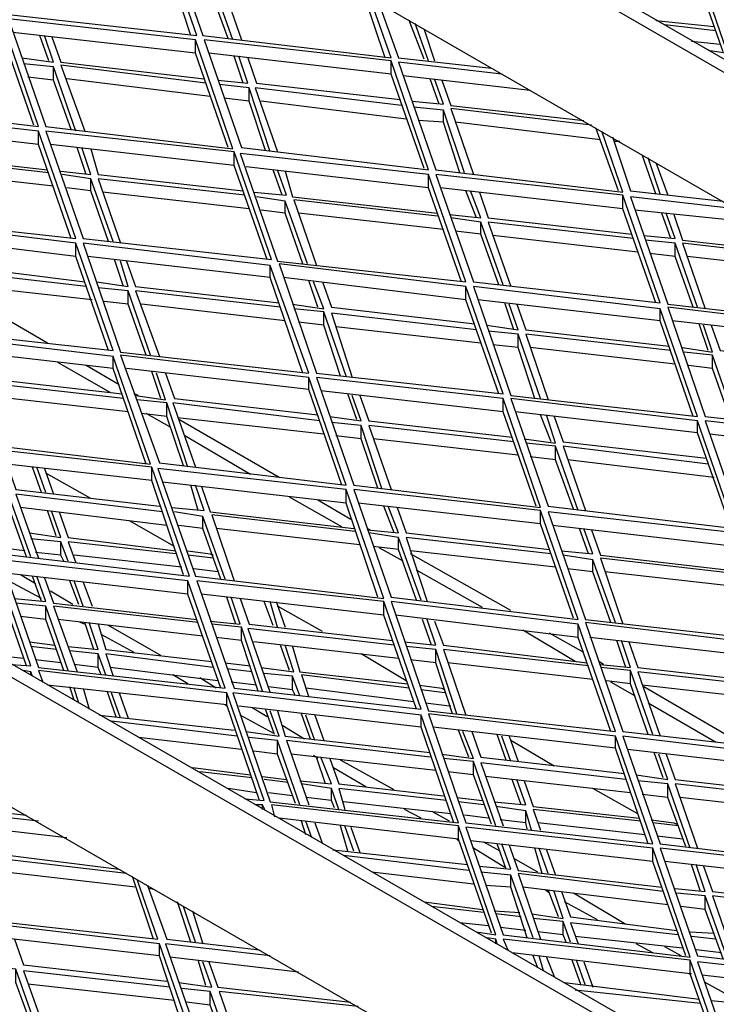
# Model space of a CAD drawing. Units: millimetres. Extents: x 3779 to 531806, y 5297 to 98389.
# Drawn here: x 216486 to 216613, y 9790 to 9969 of the extents above; entities that cross this region are included whole.
import ezdxf

# ---------------------------------------------------------------- set-up
doc = ezdxf.new("R2010")
doc.units = ezdxf.units.MM

msp = doc.modelspace()

# ---------------------------------------------------------------- linework, layer by layer
at = {"color": 7, "lineweight": 25}
for points in [[(216971.03, 9755.38), (216039.62, 10293.01), (216037.45, 10291.92), (216969.13, 9754.03)], [(216971.03, 9570.84), (216039.62, 10108.46), (216037.45, 10107.38), (216969.13, 9569.48)], [(216477.37, 9989.32), (216484.16, 9969.51), (216518.35, 9965.71), (216511.57, 9985.25)], [(216448.88, 9972.77), (216455.66, 9953.23), (216489.59, 9949.16), (216482.8, 9968.97)], [(216484.16, 9968.7), (216490.94, 9949.16), (216524.87, 9945.09), (216518.08, 9964.9)], [(216519.71, 9964.9), (216526.49, 9945.36), (216560.42, 9941.29), (216553.63, 9961.1)], [(216455.66, 9952.14), (216462.45, 9932.6), (216496.37, 9928.8), (216489.59, 9948.34)], [(216490.94, 9948.34), (216497.73, 9928.8), (216531.92, 9925), (216525.14, 9944.54)], [(216526.22, 9944.27), (216533.01, 9924.73), (216567.2, 9920.93), (216560.42, 9940.47)], [(216561.77, 9940.47), (216568.56, 9920.93), (216602.48, 9917.13), (216595.7, 9936.67)], [(216462.45, 9932.06), (216469.23, 9912.25), (216503.15, 9908.45), (216496.37, 9927.99)], [(216497.73, 9927.99), (216504.51, 9908.18), (216538.71, 9904.38), (216531.65, 9923.92)], [(216533.28, 9924.19), (216540.06, 9904.38), (216573.99, 9900.58), (216567.2, 9920.12)], [(216568.56, 9920.12), (216575.34, 9900.31), (216609.27, 9896.51), (216602.48, 9916.05)], [(216603.84, 9916.32), (216610.62, 9896.51), (216644.82, 9892.71), (216638.04, 9912.25)], [(216469.23, 9911.43), (216476.02, 9891.89), (216509.94, 9887.82), (216503.15, 9907.36)], [(216504.51, 9907.63), (216511.57, 9888.09), (216545.49, 9884.02), (216538.71, 9903.56)], [(216540.06, 9903.56), (216546.85, 9884.02), (216580.77, 9879.95), (216573.99, 9899.76)], [(216575.34, 9899.76), (216582.13, 9880.22), (216616.05, 9876.15), (216609.27, 9895.69)], [(216610.62, 9895.69), (216617.41, 9876.15), (216651.33, 9872.08), (216644.55, 9891.89)], [(216476.02, 9891.08), (216482.8, 9871.54), (216517, 9867.47), (216510.21, 9887.28)], [(216511.3, 9887.01), (216518.08, 9867.47), (216552.28, 9863.4), (216545.49, 9883.21)], [(216546.85, 9883.21), (216553.63, 9863.67), (216587.56, 9859.6), (216580.77, 9879.41)], [(216582.13, 9879.14), (216588.91, 9859.6), (216622.84, 9855.8), (216616.05, 9875.34)], [(216482.8, 9870.45), (216489.59, 9850.91), (216523.51, 9847.11), (216516.72, 9866.65)], [(216518.35, 9866.65), (216525.14, 9847.11), (216559.06, 9843.32), (216552.28, 9862.86)], [(216553.63, 9862.86), (216560.42, 9843.04), (216594.34, 9839.24), (216587.56, 9858.78)], [(216588.91, 9859.06), (216595.7, 9839.24), (216629.62, 9835.44), (216622.84, 9854.98)], [(216524.87, 9846.3), (216531.65, 9826.49), (216565.85, 9822.69), (216559.06, 9842.23)], [(216560.42, 9842.5), (216567.2, 9822.69), (216601.13, 9818.89), (216594.34, 9838.43)], [(216595.7, 9838.43), (216602.48, 9818.89), (216636.41, 9814.82), (216629.62, 9834.36)], [(216567.2, 9821.88), (216573.99, 9802.34), (216607.91, 9798.26), (216601.13, 9818.08)], [(216602.48, 9818.08), (216609.27, 9798.54), (216643.46, 9794.47), (216636.68, 9814.28)], [(216477.37, 9804.78), (216484.16, 9785.24), (216518.35, 9781.17), (216511.57, 9800.71)], [(216609.27, 9797.45), (216616.05, 9777.91), (216649.98, 9774.11), (216643.19, 9793.65)]]:
    msp.add_lwpolyline(points, close=True, dxfattribs=at)
for points in [[(216037.45, 10291.92), (216037.45, 10268.31), (216969.13, 9730.42), (216969.13, 9754.03)], [(216037.45, 10107.38), (216037.45, 10083.77), (216969.13, 9545.87), (216969.13, 9569.48)], [(216517.27, 9965.71), (216511.57, 9983.08), (216511.57, 9985.25)], [(216531.65, 9983.08), (216512.65, 9985.25), (216519.44, 9965.71), (216553.63, 9961.64), (216549.83, 9972.5)], [(216613.88, 9962.73), (216607.91, 9979.82), (216607.91, 9982.27), (216573.99, 9986.07), (216574.8, 9984.17)], [(216611.17, 9963), (216614.7, 9962.46), (216607.91, 9982.27)], [(216524.87, 9964.9), (216520.79, 9976.57), (216515.64, 9977.11)], [(216524.05, 9965.17), (216520.79, 9974.13), (216520.79, 9976.57)], [(216547.66, 9973.85), (216522.42, 9976.57), (216526.49, 9964.9)], [(216552.55, 9961.64), (216548.75, 9973.04)], [(216551.46, 9971.41), (216554.99, 9961.64), (216571.82, 9959.74)], [(216488.77, 9949.43), (216482.8, 9966.53), (216482.8, 9968.97)], [(216559.6, 9961.37), (216556.89, 9968.43)], [(216560.42, 9961.1), (216557.98, 9967.88)], [(216601.67, 9968.43), (216612.25, 9967.34)], [(216612.52, 9966.53), (216603.3, 9967.61)], [(216518.08, 9962.46), (216484.97, 9966.25)], [(216486.6, 9961.64), (216492.3, 9960.83), (216490.67, 9965.71)], [(216491.48, 9961.1), (216489.86, 9965.71)], [(216492.03, 9965.44), (216493.66, 9960.83), (216519.71, 9957.84)], [(216559.6, 9966.8), (216561.5, 9961.1)], [(216524.05, 9945.36), (216518.08, 9962.46), (216518.08, 9964.9)], [(216613.34, 9964.08), (216608.18, 9964.63)], [(216553.63, 9958.66), (216520.52, 9962.46)], [(216522.15, 9957.57), (216527.58, 9957.03), (216525.95, 9961.91)], [(216526.77, 9957.03), (216525.14, 9961.91)], [(216496.37, 9948.34), (216492.3, 9960.01), (216486.87, 9960.56)], [(216495.56, 9948.61), (216492.3, 9957.57), (216492.3, 9960.01)], [(216519.98, 9957.03), (216493.66, 9960.28), (216498, 9948.34)], [(216527.58, 9961.64), (216529.21, 9957.03), (216555.26, 9954.04)], [(216559.6, 9941.56), (216553.63, 9958.66), (216553.63, 9961.1)], [(216573.72, 9958.66), (216554.99, 9960.83), (216561.77, 9941.29), (216595.7, 9937.22), (216591.9, 9948.34)], [(216578.87, 9955.67), (216555.8, 9958.38)], [(216492.3, 9957.57), (216487.69, 9958.11)], [(216520.79, 9954.58), (216494.74, 9957.84)], [(216531.65, 9944.54), (216527.85, 9956.21), (216522.42, 9956.76)], [(216557.43, 9953.77), (216563.13, 9953.23), (216561.5, 9957.84)], [(216562.32, 9953.23), (216560.69, 9957.84)], [(216562.86, 9957.57), (216564.49, 9952.96), (216588.64, 9950.24)], [(216530.84, 9944.81), (216527.85, 9953.77), (216527.85, 9956.21)], [(216555.53, 9952.96), (216528.94, 9956.21), (216533.01, 9944.54)], [(216527.85, 9953.77), (216523.24, 9954.31)], [(216556.35, 9950.51), (216530.02, 9953.77)], [(216566.93, 9940.74), (216563.13, 9952.14), (216557.7, 9952.69)], [(216566.12, 9940.74), (216563.13, 9949.97), (216563.13, 9952.14)], [(216590, 9949.43), (216564.49, 9952.41), (216568.56, 9940.47)], [(216489.59, 9945.9), (216456.48, 9949.7)], [(216563.13, 9949.97), (216558.52, 9950.24)], [(216591.63, 9946.71), (216565.3, 9949.97)], [(216463.53, 9948.89), (216465.16, 9944.27), (216491.21, 9941.29)], [(216495.56, 9928.8), (216489.59, 9945.9), (216489.59, 9948.34)], [(216594.88, 9937.49), (216590.81, 9948.89)], [(216525.14, 9942.1), (216491.76, 9945.9)], [(216593.8, 9947.26), (216597.06, 9937.49), (216613.88, 9935.59)], [(216595.16, 9946.44), (216594.07, 9946.44)], [(216493.66, 9941.02), (216499.08, 9940.47), (216497.46, 9945.36)], [(216498.27, 9940.47), (216496.64, 9945.36)], [(216499.08, 9945.09), (216500.44, 9940.47), (216526.77, 9937.49)], [(216531.11, 9925), (216525.14, 9942.1), (216525.14, 9944.54)], [(216601.67, 9936.94), (216599.23, 9944)], [(216491.48, 9940.74), (216465.16, 9943.73), (216469.23, 9931.79)], [(216602.48, 9936.94), (216600.31, 9943.46)], [(216601.67, 9942.64), (216603.84, 9936.67)], [(216492.3, 9938.3), (216465.97, 9941.29)], [(216503.15, 9928.26), (216499.08, 9939.66), (216493.93, 9940.47)], [(216560.42, 9938.03), (216527.31, 9941.83)], [(216528.67, 9937.22), (216534.64, 9936.67), (216533.01, 9941.29)], [(216533.82, 9936.67), (216532.19, 9941.29)], [(216534.36, 9941.02), (216535.72, 9936.4), (216562.05, 9933.42)], [(216566.39, 9920.93), (216560.42, 9938.03), (216560.42, 9940.47)], [(216502.34, 9928.26), (216499.08, 9937.49), (216499.08, 9939.66)], [(216527.04, 9936.67), (216500.44, 9939.66), (216504.51, 9927.99)], [(216499.08, 9937.49), (216494.74, 9938.03)], [(216527.85, 9934.23), (216501.25, 9937.22)], [(216595.7, 9934.23), (216562.59, 9938.03)], [(216564.22, 9933.15), (216569.92, 9932.6), (216568.02, 9937.49)], [(216569.1, 9932.6), (216567.2, 9937.49)], [(216569.65, 9937.22), (216571.27, 9932.6), (216597.33, 9929.62)], [(216538.44, 9924.19), (216534.36, 9935.59), (216529.21, 9936.4)], [(216537.62, 9924.19), (216534.36, 9933.42), (216534.36, 9935.59)], [(216562.05, 9932.87), (216535.99, 9935.86), (216540.06, 9923.92)], [(216601.67, 9917.13), (216595.7, 9934.23), (216595.7, 9936.67)], [(216616.05, 9934.23), (216597.06, 9936.4), (216603.84, 9916.86), (216637.76, 9913.06), (216633.96, 9923.92)], [(216534.36, 9933.42), (216530.02, 9933.96)], [(216563.13, 9930.43), (216536.81, 9933.42)], [(216621.21, 9931.52), (216597.87, 9933.96)], [(216599.5, 9929.35), (216605.2, 9928.8), (216603.57, 9933.42)], [(216604.38, 9928.8), (216602.75, 9933.42)], [(216604.93, 9933.15), (216606.55, 9928.53), (216630.71, 9925.82)], [(216573.99, 9920.39), (216569.92, 9931.79), (216564.49, 9932.6)], [(216573.17, 9920.39), (216569.92, 9929.62), (216569.92, 9931.79)], [(216597.6, 9928.8), (216571.27, 9931.79), (216575.34, 9920.12)], [(216496.37, 9925.55), (216463.26, 9929.62)], [(216569.92, 9929.62), (216565.3, 9930.16)], [(216470.32, 9928.8), (216471.94, 9924.19), (216498, 9920.93)], [(216502.34, 9908.45), (216496.37, 9925.55), (216496.37, 9927.99)], [(216598.41, 9926.36), (216572.09, 9929.35)], [(216609.27, 9916.32), (216605.2, 9927.99), (216599.77, 9928.53)], [(216608.45, 9916.32), (216605.2, 9925.55), (216605.2, 9927.99)], [(216632.06, 9925), (216606.55, 9927.99), (216610.62, 9916.05)], [(216605.2, 9925.55), (216600.58, 9926.09)], [(216531.65, 9921.75), (216498.54, 9925.55)], [(216500.17, 9920.93), (216505.87, 9920.12), (216504.51, 9924.73)], [(216505.05, 9920.12), (216503.43, 9925)], [(216505.6, 9924.73), (216507.23, 9920.12), (216533.28, 9917.13)], [(216633.69, 9922.56), (216607.37, 9925.55)], [(216498.27, 9920.12), (216471.94, 9923.1), (216476.02, 9911.43)], [(216537.62, 9904.38), (216531.65, 9921.75), (216531.65, 9923.92)], [(216499.36, 9917.68), (216472.76, 9920.66)], [(216567.2, 9917.68), (216534.09, 9921.75)], [(216535.72, 9916.86), (216541.42, 9916.05), (216539.52, 9920.93)], [(216540.33, 9916.32), (216538.71, 9921.2)], [(216541.15, 9920.93), (216542.78, 9916.32), (216568.83, 9913.33)], [(216491.21, 9909.81), (216473.03, 9920.39)], [(216509.94, 9907.63), (216505.87, 9919.3), (216500.44, 9919.85)], [(216509.13, 9907.63), (216505.87, 9916.86), (216505.87, 9919.3)], [(216533.55, 9916.32), (216507.23, 9919.3), (216511.57, 9907.36)], [(216573.17, 9900.58), (216567.2, 9917.68), (216567.2, 9920.12)], [(216505.87, 9916.86), (216501.53, 9917.4)], [(216602.48, 9913.88), (216569.37, 9917.68)], [(216575.89, 9912.25), (216574.26, 9917.13)], [(216534.36, 9913.88), (216508.31, 9916.86)], [(216545.49, 9903.84), (216541.42, 9915.5), (216535.99, 9916.05)], [(216544.41, 9903.84), (216541.42, 9913.06), (216541.42, 9915.5)], [(216569.1, 9912.25), (216542.78, 9915.23), (216546.58, 9903.56)], [(216571, 9913.06), (216576.7, 9912.25), (216575.07, 9916.86)], [(216576.43, 9916.86), (216578.06, 9912.25), (216604.11, 9909.26)], [(216608.45, 9896.51), (216602.48, 9913.88), (216602.48, 9916.05)], [(216541.42, 9913.06), (216536.81, 9913.61)], [(216638.04, 9910.08), (216604.65, 9913.88)], [(216569.92, 9909.81), (216543.59, 9912.79)], [(216580.77, 9899.76), (216576.7, 9911.43), (216571.27, 9911.98)], [(216606.55, 9908.99), (216611.98, 9908.18), (216610.35, 9913.06)], [(216611.17, 9908.45), (216609.54, 9913.33)], [(216611.71, 9913.06), (216613.34, 9908.45), (216639.39, 9905.46)], [(216579.69, 9899.76), (216576.7, 9908.99), (216576.7, 9911.43)], [(216604.38, 9908.45), (216578.06, 9911.43), (216582.13, 9899.49)], [(216503.15, 9905.19), (216470.04, 9908.99)], [(216477.1, 9908.18), (216478.73, 9903.56), (216504.78, 9900.58)], [(216576.7, 9908.99), (216572.09, 9909.53)], [(216605.2, 9906.01), (216578.87, 9908.99)], [(216616.05, 9895.96), (216611.98, 9907.63), (216606.83, 9908.18)], [(216502.61, 9900.85), (216493.11, 9906.28)], [(216509.13, 9887.82), (216503.15, 9905.19), (216503.15, 9907.36)], [(216615.24, 9895.96), (216611.98, 9905.19), (216611.98, 9907.63)], [(216504.24, 9902.21), (216498.27, 9905.73)], [(216538.71, 9901.39), (216505.6, 9905.19)], [(216511.84, 9899.76), (216510.21, 9904.65)], [(216611.98, 9905.19), (216607.64, 9905.73)], [(216505.05, 9899.76), (216478.73, 9902.75), (216482.8, 9891.08)], [(216507.23, 9900.31), (216512.65, 9899.49), (216511.02, 9904.38)], [(216512.65, 9904.38), (216514.28, 9899.76), (216540.33, 9896.78)], [(216544.68, 9884.02), (216538.71, 9901.39), (216538.71, 9903.56)], [(216573.99, 9897.32), (216540.88, 9901.12)], [(216505.87, 9897.32), (216479.54, 9900.31)], [(216507.77, 9900.31), (216506.95, 9900.58)], [(216516.72, 9887.28), (216512.92, 9898.95), (216507.5, 9899.49)], [(216542.51, 9896.51), (216548.21, 9895.69), (216546.58, 9900.31)], [(216547.39, 9895.96), (216545.76, 9900.58)], [(216547.93, 9900.31), (216549.56, 9895.69), (216575.62, 9892.71)], [(216579.96, 9880.22), (216573.99, 9897.32), (216573.99, 9899.76)], [(216515.91, 9887.55), (216512.92, 9896.51), (216512.92, 9898.95)], [(216540.61, 9895.69), (216514.01, 9898.95), (216518.08, 9887.28)], [(216512.92, 9896.51), (216508.31, 9897.05)], [(216513.47, 9894.61), (216509.13, 9897.05)], [(216541.42, 9893.25), (216514.82, 9896.24)], [(216533.28, 9885.38), (216515.1, 9895.96)], [(216609.27, 9893.52), (216576.16, 9897.32)], [(216577.79, 9892.44), (216583.49, 9891.62), (216581.86, 9896.78)], [(216582.67, 9891.89), (216580.77, 9896.78)], [(216583.21, 9896.51), (216584.84, 9891.89), (216610.9, 9888.91)], [(216615.24, 9876.42), (216609.27, 9893.52), (216609.27, 9895.69)], [(216552, 9883.21), (216548.21, 9894.88), (216542.78, 9895.42)], [(216551.19, 9883.48), (216548.21, 9892.44), (216548.21, 9894.88)], [(216575.89, 9891.89), (216549.56, 9894.88), (216553.63, 9883.21)], [(216528.12, 9885.92), (216516.18, 9892.98)], [(216548.21, 9892.44), (216543.59, 9892.98)], [(216576.7, 9889.45), (216550.38, 9892.44)], [(216644.55, 9889.45), (216611.44, 9893.25)], [(216587.56, 9879.41), (216583.49, 9891.08), (216578.06, 9891.62)], [(216586.74, 9879.68), (216583.49, 9888.64), (216583.49, 9891.08)], [(216611.17, 9887.82), (216584.84, 9891.08), (216588.91, 9879.41)], [(216510.21, 9884.84), (216476.83, 9888.64)], [(216583.49, 9888.64), (216578.87, 9889.18)], [(216612.25, 9885.38), (216585.66, 9888.64)], [(216483.89, 9887.82), (216485.51, 9883.21), (216511.57, 9880.22)], [(216490.13, 9882.67), (216488.5, 9887.28)], [(216490.94, 9882.67), (216489.31, 9887.28)], [(216490.67, 9887.01), (216492.3, 9882.4)], [(216515.91, 9867.74), (216510.21, 9884.84), (216510.21, 9887.28)], [(216499.08, 9881.58), (216490.94, 9886.19)], [(216545.49, 9880.77), (216512.11, 9884.57)], [(216513.74, 9879.95), (216519.71, 9879.41), (216518.08, 9884.02)], [(216518.62, 9879.41), (216517.27, 9884.02)], [(216519.17, 9883.75), (216520.79, 9879.14), (216546.85, 9876.15)], [(216551.19, 9863.67), (216545.49, 9880.77), (216545.49, 9883.21)], [(216488.23, 9871), (216484.16, 9882.4), (216479, 9882.94)], [(216487.41, 9871), (216484.16, 9880.22), (216484.16, 9882.4)], [(216512.11, 9879.14), (216485.51, 9882.4), (216489.59, 9870.73)], [(216544.68, 9876.42), (216535.18, 9881.85)], [(216546.31, 9877.78), (216540.33, 9881.31)], [(216512.92, 9876.7), (216486.33, 9879.95)], [(216580.77, 9876.97), (216547.66, 9880.77)], [(216549.29, 9875.88), (216554.99, 9875.34), (216553.09, 9880.22)], [(216554.18, 9875.34), (216552.28, 9880.22)], [(216554.72, 9879.95), (216556.35, 9875.34), (216582.4, 9872.35)], [(216487.96, 9875.34), (216493.66, 9874.53), (216492.03, 9879.14)], [(216492.84, 9874.8), (216491.21, 9879.41)], [(216493.38, 9879.14), (216495.01, 9874.53), (216514.55, 9872.08)], [(216523.51, 9866.93), (216519.44, 9878.32), (216514.28, 9879.14)], [(216522.69, 9866.93), (216519.44, 9876.15), (216519.44, 9878.32)], [(216547.12, 9875.61), (216521.07, 9878.6), (216525.14, 9866.65)], [(216586.74, 9859.87), (216580.77, 9876.97), (216580.77, 9879.41)], [(216514.28, 9872.9), (216506.14, 9877.51)], [(216519.44, 9876.15), (216515.1, 9876.7)], [(216547.93, 9873.17), (216521.88, 9876.15)], [(216549.83, 9875.88), (216549.29, 9876.15)], [(216616.05, 9872.9), (216582.94, 9876.7)], [(216584.57, 9872.08), (216590.27, 9871.54), (216588.64, 9876.15)], [(216589.46, 9871.54), (216587.83, 9876.15)], [(216590, 9875.88), (216591.63, 9871.27), (216617.68, 9868.28)], [(216495.01, 9870.18), (216493.66, 9873.71), (216488.23, 9874.25)], [(216559.06, 9863.13), (216554.99, 9874.53), (216549.56, 9875.34)], [(216558.25, 9863.13), (216554.99, 9872.35), (216554.99, 9874.53)], [(216582.67, 9871.54), (216556.35, 9874.53), (216560.15, 9862.86)], [(216487.14, 9872.08), (216482.53, 9872.63)], [(216494.2, 9870.18), (216493.66, 9871.27), (216493.66, 9873.71)], [(216514.55, 9871.54), (216495.01, 9873.71), (216496.37, 9869.91)], [(216554.99, 9872.35), (216550.38, 9872.9)], [(216555.8, 9870.18), (216551.46, 9872.63)], [(216487.41, 9851.19), (216481.44, 9868.28), (216449.15, 9872.08)], [(216484.7, 9851.46), (216488.23, 9851.19), (216481.44, 9870.73)], [(216493.66, 9871.27), (216489.04, 9871.81)], [(216515.64, 9869.1), (216496.1, 9871.27)], [(216516.72, 9872.08), (216520.79, 9871.54), (216521.34, 9871.27)], [(216521.34, 9870.73), (216516.72, 9871.27)], [(216583.49, 9869.1), (216557.16, 9872.08)], [(216575.34, 9861.23), (216557.16, 9871.54)], [(216594.34, 9859.06), (216590.27, 9870.45), (216584.84, 9871.27)], [(216617.95, 9867.74), (216591.63, 9870.73), (216595.7, 9858.78)], [(216522.15, 9868.55), (216522.15, 9868.28), (216517.81, 9868.83)], [(216590.27, 9868.28), (216585.66, 9868.83)], [(216593.53, 9859.06), (216590.27, 9868.28), (216590.27, 9870.45)], [(216516.72, 9864.21), (216483.61, 9868.01)], [(216485.24, 9863.4), (216490.94, 9862.86), (216489.31, 9867.47)], [(216489.04, 9866.11), (216486.33, 9867.74)], [(216490.13, 9862.86), (216488.5, 9867.47)], [(216490.67, 9867.2), (216492.3, 9862.58), (216518.35, 9859.6)], [(216570.19, 9861.77), (216558.25, 9868.55)], [(216618.77, 9865.3), (216592.44, 9868.28)], [(216490.13, 9863.4), (216484.16, 9866.65)], [(216496.91, 9862.31), (216495.28, 9866.65)], [(216497.73, 9862.04), (216496.1, 9866.65)], [(216497.73, 9866.38), (216499.36, 9862.04)], [(216522.69, 9847.11), (216516.72, 9864.21), (216516.72, 9866.65)], [(216495.83, 9862.31), (216491.76, 9864.75)], [(216552.28, 9860.41), (216519.17, 9864.21)], [(216520.79, 9859.33), (216526.22, 9858.78), (216524.59, 9863.67)], [(216525.41, 9858.78), (216523.78, 9863.67)], [(216526.22, 9863.4), (216527.85, 9858.78), (216553.9, 9855.8)], [(216495.01, 9850.37), (216490.94, 9862.04), (216485.51, 9862.58)], [(216494.2, 9850.37), (216490.94, 9859.6), (216490.94, 9862.04)], [(216518.62, 9859.06), (216492.3, 9862.04), (216496.64, 9850.1)], [(216532.19, 9858.51), (216530.56, 9862.86)], [(216533.01, 9858.24), (216531.65, 9862.86)], [(216532.74, 9862.86), (216534.36, 9858.24)], [(216541.15, 9857.43), (216533.01, 9862.04)], [(216558.25, 9843.32), (216552.28, 9860.41), (216552.28, 9862.86)], [(216490.94, 9859.6), (216486.33, 9860.14)], [(216587.56, 9856.34), (216554.45, 9860.41)], [(216519.44, 9856.61), (216493.11, 9859.6)], [(216495.01, 9854.71), (216500.44, 9854.17), (216498.81, 9859.06)], [(216498, 9858.78), (216497.18, 9859.06)], [(216499.63, 9854.17), (216498, 9859.06)], [(216500.44, 9858.78), (216501.8, 9854.17), (216521.07, 9852)], [(216511.84, 9853.09), (216502.34, 9858.51)], [(216530.29, 9846.57), (216526.49, 9858.24), (216521.07, 9858.78)], [(216529.48, 9846.57), (216526.49, 9855.8), (216526.49, 9858.24)], [(216556.08, 9855.53), (216561.77, 9854.98), (216560.15, 9859.6)], [(216560.96, 9854.98), (216559.33, 9859.6)], [(216561.5, 9859.33), (216563.13, 9854.98), (216589.19, 9851.73)], [(216593.53, 9839.24), (216587.56, 9856.34), (216587.56, 9858.78)], [(216506.95, 9853.63), (216500.98, 9856.88)], [(216526.49, 9855.8), (216521.88, 9856.34)], [(216554.18, 9854.98), (216527.58, 9857.97), (216531.65, 9846.3)], [(216587.01, 9852), (216577.52, 9857.7)], [(216588.64, 9853.63), (216582.4, 9857.16)], [(216622.84, 9852.54), (216589.73, 9856.34)], [(216487.96, 9855.53), (216492.57, 9854.98)], [(216492.84, 9854.17), (216488.23, 9854.71)], [(216554.99, 9852.54), (216528.67, 9855.53)], [(216530.02, 9850.91), (216535.99, 9850.1), (216534.36, 9854.98)], [(216535.18, 9850.37), (216533.55, 9854.98)], [(216535.72, 9854.71), (216537.08, 9850.1), (216556.62, 9847.93)], [(216565.57, 9842.5), (216561.77, 9854.17), (216556.35, 9854.71)], [(216591.63, 9851.46), (216597.06, 9850.91), (216595.43, 9855.8)], [(216596.24, 9850.91), (216594.61, 9855.8)], [(216596.78, 9855.53), (216598.41, 9850.91), (216624.47, 9847.93)], [(216486.87, 9852.54), (216481.71, 9853.09)], [(216501.8, 9849.56), (216500.44, 9853.36), (216495.28, 9853.9)], [(216500.98, 9849.56), (216500.44, 9850.91), (216500.44, 9853.36)], [(216521.34, 9850.91), (216501.8, 9853.36), (216503.15, 9849.29)], [(216556.35, 9848.47), (216548.21, 9853.36)], [(216564.76, 9842.5), (216561.77, 9851.73), (216561.77, 9854.17)], [(216589.46, 9851.19), (216563.13, 9854.17), (216567.2, 9842.23)], [(216493.66, 9851.73), (216489.04, 9852.27)], [(216500.44, 9850.91), (216496.1, 9851.46)], [(216522.15, 9848.47), (216502.61, 9850.91)], [(216523.51, 9851.73), (216528.12, 9851.19)], [(216561.77, 9851.73), (216557.16, 9852.27)], [(216590.27, 9848.74), (216563.95, 9851.73)], [(216592.17, 9851.46), (216591.36, 9852)], [(216601.13, 9838.7), (216597.06, 9850.37), (216591.63, 9850.91)], [(216488.5, 9849.29), (216488.23, 9850.1), (216486.87, 9850.37)], [(216488.23, 9849.56), (216488.23, 9850.1)], [(216529.75, 9826.76), (216523.78, 9844.13), (216523.78, 9846.3), (216489.59, 9850.37), (216490.4, 9848.2)], [(216516.72, 9847.93), (216514.01, 9849.56)], [(216528.39, 9850.1), (216523.78, 9850.64)], [(216537.08, 9845.76), (216535.72, 9849.29), (216530.56, 9849.83)], [(216536.26, 9845.76), (216535.72, 9846.84), (216535.72, 9849.29)], [(216556.89, 9847.11), (216537.35, 9849.56), (216538.71, 9845.49)], [(216600.31, 9838.7), (216597.06, 9847.93), (216597.06, 9850.37)], [(216625.01, 9847.11), (216598.41, 9850.1), (216602.48, 9838.43)], [(216523.78, 9844.13), (216491.21, 9847.66)], [(216496.1, 9844.94), (216495.28, 9847.39)], [(216521.88, 9847.11), (216518.9, 9849.01)], [(216529.21, 9847.66), (216524.59, 9848.2)], [(216535.72, 9846.84), (216531.38, 9847.39)], [(216558.79, 9847.66), (216562.86, 9847.11), (216563.4, 9846.84)], [(216597.06, 9847.93), (216592.71, 9848.47)], [(216597.87, 9845.76), (216593.53, 9848.2)], [(216625.82, 9844.67), (216599.23, 9847.66)], [(216617.68, 9836.8), (216599.5, 9847.39)], [(216496.91, 9844.4), (216496.1, 9847.11)], [(216497.73, 9847.11), (216498.81, 9843.32)], [(216503.7, 9841.96), (216502.07, 9846.57)], [(216504.51, 9841.69), (216502.88, 9846.3)], [(216504.24, 9846.3), (216505.87, 9841.69)], [(216527.04, 9827.03), (216530.56, 9826.76), (216523.78, 9846.3)], [(216557.7, 9844.67), (216538.16, 9847.11)], [(216563.4, 9846.3), (216559.06, 9846.84)], [(216523.78, 9843.86), (216523.51, 9844.13)], [(216559.06, 9840.06), (216525.95, 9843.86)], [(216564.22, 9843.86), (216559.88, 9844.4)], [(216564.49, 9843.86), (216564.22, 9843.86), (216564.22, 9844.13)], [(216612.52, 9837.34), (216600.31, 9844.4)], [(216500.71, 9842.23), (216525.14, 9839.52)], [(216532.19, 9838.97), (216526.22, 9842.23)], [(216527.31, 9839.24), (216533.28, 9838.43), (216531.65, 9843.04)], [(216531.11, 9841.96), (216528.39, 9843.59)], [(216532.46, 9838.7), (216530.84, 9843.32)], [(216533.01, 9843.04), (216534.36, 9838.43), (216560.69, 9835.44)], [(216538.98, 9837.89), (216537.35, 9842.5)], [(216539.79, 9837.62), (216538.16, 9842.23)], [(216539.79, 9842.23), (216541.42, 9837.62)], [(216565.03, 9822.69), (216559.06, 9840.06), (216559.06, 9842.23)], [(216525.68, 9838.43), (216502.88, 9841.14)], [(216537.89, 9837.89), (216533.82, 9840.33)], [(216594.34, 9836.26), (216561.23, 9840.06)], [(216562.86, 9835.17), (216568.56, 9834.36), (216566.66, 9839.24)], [(216567.75, 9834.63), (216565.85, 9839.52)], [(216568.29, 9839.24), (216569.92, 9834.63), (216595.97, 9831.65)], [(216574.53, 9834.09), (216572.9, 9838.7)], [(216575.34, 9833.82), (216573.72, 9838.43)], [(216575.07, 9838.43), (216576.7, 9833.82)], [(216600.31, 9818.89), (216594.34, 9836.26), (216594.34, 9838.43)], [(216526.49, 9835.99), (216507.77, 9838.16)], [(216537.08, 9825.95), (216533.01, 9837.62), (216527.85, 9838.16)], [(216536.26, 9826.22), (216533.01, 9835.17), (216533.01, 9837.62)], [(216560.69, 9834.63), (216534.64, 9837.62), (216538.71, 9825.95)], [(216583.21, 9833), (216575.34, 9837.62)], [(216467.33, 9835.72), (216470.59, 9825.95), (216487.41, 9824.05)], [(216533.01, 9835.17), (216528.67, 9835.72)], [(216561.77, 9832.19), (216535.45, 9835.17)], [(216540.33, 9834.36), (216539.52, 9834.9)], [(216629.62, 9832.19), (216596.51, 9835.99)], [(216598.14, 9831.37), (216603.84, 9830.56), (216602.21, 9835.17)], [(216603.03, 9830.83), (216601.4, 9835.44)], [(216603.57, 9835.17), (216605.2, 9830.56), (216631.25, 9827.57)], [(216537.08, 9830.29), (216542.78, 9829.75), (216540.88, 9834.63)], [(216541.69, 9829.75), (216540.06, 9834.63)], [(216542.51, 9834.36), (216544.13, 9829.75), (216563.13, 9827.57)], [(216554.18, 9828.66), (216544.41, 9834.09)], [(216572.63, 9822.15), (216568.56, 9833.82), (216563.13, 9834.36)], [(216571.82, 9822.42), (216568.56, 9831.37), (216568.56, 9833.82)], [(216596.24, 9830.56), (216569.92, 9833.55), (216573.99, 9822.15)], [(216517.54, 9832.73), (216528.12, 9831.37)], [(216528.39, 9830.83), (216518.9, 9831.92)], [(216549.02, 9829.2), (216543.05, 9832.73)], [(216568.56, 9831.37), (216563.95, 9831.92)], [(216530.29, 9831.1), (216534.64, 9830.56)], [(216534.91, 9830.02), (216530.56, 9830.56)], [(216544.13, 9825.13), (216542.78, 9828.93), (216537.35, 9829.75)], [(216597.06, 9828.12), (216570.73, 9831.1)], [(216572.36, 9826.49), (216578.06, 9825.95), (216576.43, 9830.56)], [(216577.24, 9825.95), (216575.62, 9830.56)], [(216577.79, 9830.29), (216579.42, 9825.67), (216598.68, 9823.5)], [(216607.91, 9818.08), (216603.84, 9829.75), (216598.41, 9830.29)], [(216607.1, 9818.35), (216603.84, 9827.3), (216603.84, 9829.75)], [(216631.52, 9826.76), (216605.2, 9829.75), (216609.27, 9818.08)], [(216529.21, 9828.12), (216524.05, 9828.93)], [(216535.72, 9827.57), (216531.38, 9828.12)], [(216543.32, 9825.4), (216542.78, 9826.76), (216542.78, 9828.93)], [(216563.67, 9826.76), (216544.13, 9828.93), (216545.22, 9825.13)], [(216598.41, 9824.32), (216590.27, 9828.93)], [(216603.84, 9827.3), (216599.23, 9827.85)], [(216530.84, 9824.86), (216530.29, 9825.95), (216528.94, 9825.95)], [(216530.29, 9825.13), (216530.29, 9825.95)], [(216571.82, 9802.61), (216565.85, 9819.7), (216565.85, 9822.15), (216531.92, 9825.95), (216532.46, 9823.78)], [(216542.78, 9826.76), (216538.16, 9827.3)], [(216564.49, 9824.32), (216544.95, 9826.49)], [(216565.57, 9827.3), (216570.19, 9826.76)], [(216570.46, 9825.95), (216565.85, 9826.49)], [(216632.34, 9824.32), (216606.01, 9827.3)], [(216489.59, 9822.96), (216470.59, 9825.13), (216477.37, 9805.32), (216511.3, 9801.52), (216507.5, 9812.38)], [(216559.06, 9823.5), (216556.08, 9825.13)], [(216564.22, 9822.96), (216561.23, 9824.59)], [(216571.27, 9823.5), (216566.93, 9824.05)], [(216579.14, 9821.33), (216578.06, 9824.86), (216572.63, 9825.67)], [(216578.33, 9821.6), (216578.06, 9822.69), (216578.06, 9824.86)], [(216598.96, 9822.96), (216579.42, 9825.13), (216580.77, 9821.33)], [(216494.74, 9819.98), (216471.4, 9822.69)], [(216565.85, 9819.7), (216533.28, 9823.5)], [(216538.16, 9820.52), (216537.35, 9822.96)], [(216539.25, 9819.98), (216538.16, 9822.96)], [(216539.79, 9822.69), (216541.15, 9818.89)], [(216578.06, 9822.69), (216573.44, 9823.23)], [(216599.77, 9820.52), (216580.23, 9822.69)], [(216600.85, 9823.23), (216604.93, 9822.69), (216605.47, 9822.42)], [(216605.74, 9822.15), (216601.13, 9822.69)], [(216478.46, 9821.88), (216480.09, 9817.26), (216504.24, 9814.28)], [(216545.76, 9817.53), (216544.41, 9822.15)], [(216546.85, 9817.53), (216545.22, 9822.15)], [(216546.31, 9821.88), (216547.93, 9817.26)], [(216569.1, 9802.88), (216572.63, 9802.34), (216565.85, 9822.15)], [(216565.85, 9819.43), (216565.57, 9819.7)], [(216601.13, 9815.63), (216568.02, 9819.43)], [(216569.65, 9814.82), (216575.34, 9814.28), (216573.72, 9818.89)], [(216573.44, 9817.53), (216570.46, 9819.16)], [(216574.53, 9814.28), (216572.9, 9818.89)], [(216606.55, 9819.7), (216601.94, 9820.25)], [(216543.05, 9817.8), (216567.47, 9815.09)], [(216574.26, 9814.55), (216568.56, 9818.08)], [(216575.07, 9818.62), (216576.7, 9814.01), (216602.75, 9811.02)], [(216581.04, 9813.46), (216579.69, 9818.08)], [(216582.13, 9813.46), (216580.5, 9818.08)], [(216581.86, 9817.8), (216583.49, 9813.19)], [(216607.1, 9798.54), (216601.13, 9815.63), (216601.13, 9818.08)], [(216505.6, 9813.46), (216480.09, 9816.45), (216484.16, 9804.51)], [(216567.75, 9814.01), (216544.95, 9816.72)], [(216580.23, 9813.73), (216575.89, 9816.18)], [(216636.68, 9811.83), (216603.3, 9815.63)], [(216605.2, 9810.75), (216610.62, 9810.21), (216609, 9815.09)], [(216609.81, 9810.21), (216608.18, 9815.09)], [(216507.23, 9811.02), (216480.9, 9814.01)], [(216568.56, 9811.56), (216550.1, 9813.73)], [(216579.42, 9801.79), (216575.34, 9813.19), (216569.92, 9813.73)], [(216603.03, 9810.21), (216576.7, 9813.46), (216580.77, 9801.52)], [(216610.35, 9814.82), (216611.98, 9810.21), (216638.04, 9807.22)], [(216510.48, 9801.52), (216506.68, 9812.92)], [(216578.33, 9801.79), (216575.34, 9811.02), (216575.34, 9813.19)], [(216509.4, 9811.29), (216512.92, 9801.52), (216529.75, 9799.62)], [(216510.75, 9810.48), (216509.67, 9810.75)], [(216575.34, 9811.02), (216570.73, 9811.29)], [(216603.84, 9807.76), (216577.52, 9811.02)], [(216579.14, 9806.13), (216584.84, 9805.32), (216583.21, 9810.21)], [(216582.4, 9809.93), (216581.59, 9810.48)], [(216584.03, 9805.59), (216582.13, 9810.48)], [(216584.57, 9810.21), (216586.2, 9805.59), (216605.47, 9803.15)], [(216596.24, 9804.24), (216586.74, 9809.93)], [(216614.7, 9797.99), (216610.62, 9809.39), (216605.47, 9809.93)], [(216517.27, 9800.98), (216514.82, 9808.31)], [(216559.6, 9808.31), (216570.19, 9806.95)], [(216591.08, 9805.05), (216585.11, 9808.31)], [(216613.88, 9797.99), (216610.62, 9806.95), (216610.62, 9809.39)], [(216638.58, 9806.13), (216611.98, 9809.39), (216616.05, 9797.72)], [(216518.08, 9800.98), (216515.91, 9807.49)], [(216517.54, 9806.68), (216519.44, 9800.71)], [(216570.46, 9806.41), (216560.96, 9807.49)], [(216572.36, 9806.68), (216576.97, 9806.41)], [(216577.24, 9805.59), (216572.63, 9806.13)], [(216610.62, 9806.95), (216606.28, 9807.49)], [(216571.27, 9803.96), (216566.12, 9804.51)], [(216586.2, 9800.98), (216584.84, 9804.78), (216579.42, 9805.32)], [(216585.39, 9800.98), (216584.84, 9802.34), (216584.84, 9804.78)], [(216605.74, 9802.34), (216586.2, 9804.51), (216587.56, 9800.71)], [(216578.06, 9803.15), (216573.44, 9803.69)], [(216584.84, 9802.34), (216580.23, 9802.88)], [(216607.91, 9802.88), (216612.25, 9802.61)], [(216511.57, 9798.54), (216478.19, 9802.34)], [(216485.24, 9801.52), (216486.87, 9796.91), (216512.92, 9793.92)], [(216572.9, 9800.71), (216572.63, 9801.52), (216571, 9801.79)], [(216572.63, 9800.71), (216572.63, 9801.52)], [(216613.88, 9778.18), (216607.91, 9795.28), (216607.91, 9797.72), (216573.99, 9801.52), (216574.8, 9799.62)], [(216606.55, 9799.89), (216587.01, 9802.06)], [(216612.52, 9801.52), (216608.18, 9802.06)], [(216517.27, 9781.17), (216511.57, 9798.54), (216511.57, 9800.71)], [(216531.65, 9798.54), (216512.65, 9800.71), (216519.44, 9781.17), (216553.63, 9777.1), (216549.83, 9787.95)], [(216607.91, 9795.28), (216575.62, 9799.08)], [(216601.13, 9799.08), (216598.14, 9800.71)], [(216606.28, 9798.54), (216603.3, 9800.16)], [(216613.61, 9799.08), (216609, 9799.62)], [(216536.81, 9795.55), (216513.47, 9798.26)], [(216515.1, 9793.65), (216521.07, 9792.84), (216519.44, 9797.45)], [(216519.98, 9793.11), (216518.62, 9797.72)], [(216520.52, 9797.45), (216522.15, 9792.84), (216546.31, 9790.12)], [(216580.23, 9796.36), (216579.42, 9798.54)], [(216581.31, 9795.82), (216580.5, 9798.54)], [(216581.86, 9798.26), (216583.21, 9794.74)], [(216588.1, 9793.11), (216586.47, 9797.72)], [(216588.91, 9793.11), (216587.29, 9797.72)], [(216588.64, 9797.45), (216590.27, 9792.84)], [(216611.17, 9778.45), (216614.7, 9778.18), (216607.91, 9797.72)], [(216489.59, 9784.42), (216485.51, 9796.09), (216480.36, 9796.64)], [(216488.77, 9784.69), (216485.51, 9793.65), (216485.51, 9796.09)], [(216513.47, 9792.84), (216486.87, 9795.82), (216490.94, 9784.42)], [(216585.11, 9793.65), (216609.54, 9790.67)], [(216608.18, 9795.28), (216607.64, 9795.28)], [(216643.19, 9791.21), (216610.08, 9795.01)], [(216616.6, 9790.39), (216610.62, 9793.65)], [(216611.71, 9790.39), (216617.41, 9789.85), (216615.78, 9794.47)], [(216514.28, 9790.39), (216487.69, 9793.38)], [(216524.87, 9780.35), (216520.79, 9792.02), (216515.64, 9792.57)], [(216524.05, 9780.62), (216520.79, 9789.58), (216520.79, 9792.02)], [(216547.66, 9789.31), (216522.42, 9792.02), (216526.49, 9780.35)], [(216609.81, 9789.85), (216587.01, 9792.29)], [(216520.79, 9789.58), (216516.45, 9790.12)]]:
    msp.add_lwpolyline(points, dxfattribs=at)

doc.saveas('drawing.dxf')
